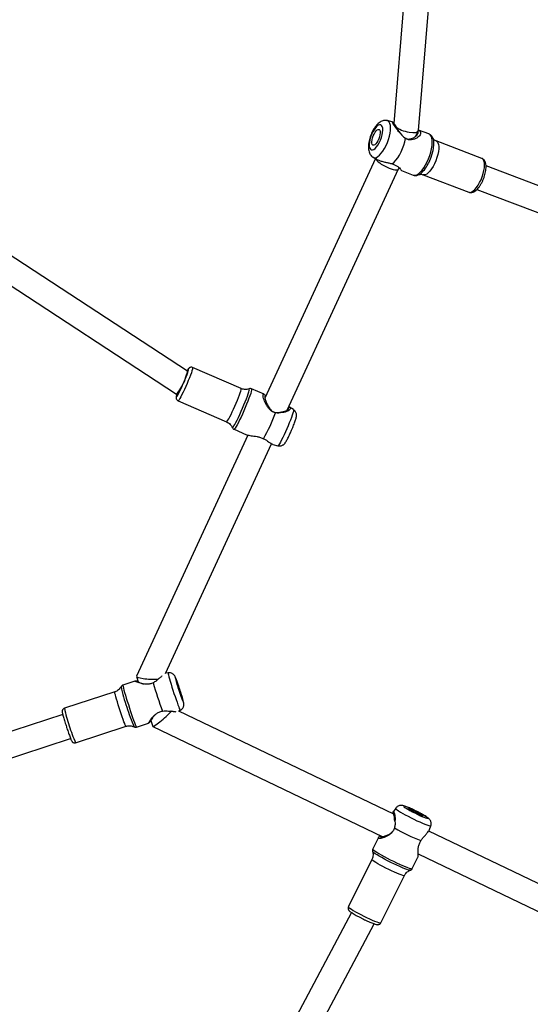
# Model space of a CAD drawing. Units: millimetres. Extents: x -148 to 1023, y 124 to 900.
# Drawn here: x 507 to 540, y 383 to 446 of the extents above; entities that cross this region are included whole.
import ezdxf

# ---------------------------------------------------------------- set-up
doc = ezdxf.new("R2010")
doc.units = ezdxf.units.MM
doc.header["$LTSCALE"] = 45
doc.layers.add('VP-EQ', color=7, linetype='Continuous', true_color=0x8a3492)

# ---------------------------------------------------------------- blocks, each defined once
blk = doc.blocks.new('RB1281_')
at = {"color": 0, "linetype": 'Continuous', "lineweight": 25}
for p, q in [((366.434, -393.433), (362.728, -377.766)), ((361.221, -378.343), (364.807, -393.503)), ((364.673, -393.422), (364.352, -393.455)), ((366.371, -393.853), (366.436, -393.47)), ((367.13, -393.446), (366.429, -393.41)), ((367.453, -393.63), (367.462, -393.642)), ((370.795, -393.888), (367.691, -393.726)), ((382.959, -394.874), (371.195, -394.259)), ((364.39, -395.98), (362.392, -412.597)), ((363.969, -412.885), (365.981, -396.153)), ((364.222, -395.945), (364.483, -395.999)), ((365.981, -396.155), (365.995, -396.072)), ((367.343, -396.073), (367.317, -396.1)), ((367.571, -396.023), (370.676, -396.185)), ((371.111, -395.857), (382.876, -396.471)), ((366.179, -396.2), (366.984, -396.242)), ((357.195, -412.483), (326.033, -403.974)), ((325.739, -405.552), (356.97, -414.08)), ((360.763, -412.49), (357.425, -412.165)), ((362.269, -412.385), (361.405, -412.301)), ((364.34, -412.738), (364.038, -412.664)), ((356.971, -414.081), (357.038, -414.087)), ((357.203, -414.455), (360.541, -414.779)), ((362.083, -415.168), (360.071, -431.903)), ((361.135, -415.088), (361.999, -415.172)), ((361.771, -431.169), (363.688, -415.225)), ((363.777, -415.239), (364.098, -415.224)), ((361.915, -431.082), (361.772, -431.157)), ((361.439, -431.652), (361.439, -431.652)), ((360.063, -432.24), (359.425, -432.703)), ((360.074, -431.918), (360.287, -432.21)), ((359.068, -433.271), (356.348, -435.246)), ((362.693, -433.38), (362.693, -433.38)), ((363.29, -433.193), (363.383, -433.103)), ((378.293, -435.212), (363.303, -433.181)), ((361.806, -434.302), (362.038, -434.622)), ((361.07, -434.969), (361.708, -434.506)), ((362.042, -434.624), (378.037, -436.792)), ((378.294, -434.812), (378.218, -435.064)), ((357.7, -437.107), (360.42, -435.132)), ((396.349, -437.659), (380.736, -435.543)), ((380.762, -435.443), (380.764, -435.183)), ((356.376, -435.658), (337.795, -449.148)), ((338.735, -450.442), (357.315, -436.953)), ((377.825, -436.915), (377.704, -437.717)), ((380.473, -438.133), (380.593, -437.331)), ((380.536, -437.131), (396.094, -439.239)), ((377.859, -438.367), (377.36, -441.681)), ((380.391, -438.27), (380.389, -438.272)), ((379.635, -442.023), (380.133, -438.709)), ((377.669, -441.976), (371.719, -475.605)), ((373.321, -475.737), (379.251, -442.214))]:
    blk.add_line(p, q, dxfattribs=at)
at = {"color": 0, "linetype": 'Continuous', "lineweight": 25, "flags": 128}
for points in [[(364.222, -395.945), (364.251, -395.949), (364.333, -395.935), (364.414, -395.885), (364.492, -395.801), (364.565, -395.686), (364.631, -395.542), (364.688, -395.374), (364.734, -395.187), (364.768, -394.986), (364.789, -394.777), (364.797, -394.565), (364.79, -394.357), (364.77, -394.16), (364.737, -393.978), (364.692, -393.816), (364.636, -393.68), (364.57, -393.574), (364.498, -393.5), (364.42, -393.46), (364.352, -393.455)], [(366.984, -396.242), (367.02, -396.241), (367.107, -396.212), (367.192, -396.148), (367.274, -396.05), (367.35, -395.921), (367.419, -395.764), (367.478, -395.583), (367.527, -395.383), (367.563, -395.169), (367.586, -394.947), (367.596, -394.722), (367.591, -394.5), (367.573, -394.287), (367.541, -394.089), (367.497, -393.91), (367.441, -393.755), (367.375, -393.628), (367.302, -393.533), (367.221, -393.472), (367.137, -393.447), (367.13, -393.446)], [(367.462, -393.642), (367.51, -393.716), (367.571, -393.849), (367.623, -394.01), (367.662, -394.194), (367.688, -394.395), (367.701, -394.609), (367.7, -394.83), (367.684, -395.051), (367.655, -395.267)], [(363.7, -394.421), (363.678, -394.595), (363.67, -394.773), (363.676, -394.947), (363.697, -395.11), (363.73, -395.254), (363.776, -395.374), (363.831, -395.463), (363.893, -395.518), (363.96, -395.537), (364.029, -395.518), (364.096, -395.463), (364.159, -395.375), (364.215, -395.256), (364.262, -395.112), (364.297, -394.949), (364.319, -394.775), (364.327, -394.597), (364.321, -394.422), (364.3, -394.259), (364.267, -394.115), (364.221, -393.996), (364.166, -393.907), (364.104, -393.851), (364.037, -393.833), (363.968, -393.851), (363.901, -393.906), (363.838, -393.995), (363.782, -394.114), (363.735, -394.258), (363.7, -394.421)], [(363.815, -394.522), (363.843, -394.399), (363.882, -394.295), (363.928, -394.217), (363.98, -394.172), (364.033, -394.161), (364.083, -394.186), (364.128, -394.245), (364.164, -394.334), (364.188, -394.447), (364.2, -394.576), (364.198, -394.713), (364.182, -394.847), (364.154, -394.971), (364.115, -395.075), (364.069, -395.152), (364.017, -395.198), (363.965, -395.208), (363.914, -395.183), (363.869, -395.124), (363.834, -395.035), (363.809, -394.922), (363.797, -394.793), (363.799, -394.657), (363.815, -394.522)], [(365.5, -395.97), (365.578, -395.84), (365.649, -395.682), (365.71, -395.498), (365.76, -395.294), (365.797, -395.075), (365.821, -394.847), (365.83, -394.617), (365.824, -394.391), (365.804, -394.174)], [(367.691, -393.726), (367.761, -393.744), (367.834, -393.799), (367.901, -393.889), (367.959, -394.01), (368.007, -394.159), (368.043, -394.331), (368.065, -394.521), (368.074, -394.721), (368.068, -394.927), (368.049, -395.131), (368.015, -395.327), (367.97, -395.508), (367.913, -395.669), (367.848, -395.804), (367.776, -395.91), (367.698, -395.982), (367.619, -396.019), (367.571, -396.023)], [(371.138, -395.392), (371.164, -395.192), (371.177, -394.986), (371.176, -394.782), (371.16, -394.586), (371.131, -394.405), (371.089, -394.243), (371.036, -394.108), (370.973, -394.002), (370.902, -393.929), (370.826, -393.893), (370.795, -393.888)], [(370.676, -396.185), (370.684, -396.185), (370.763, -396.167), (370.842, -396.112), (370.917, -396.023), (370.986, -395.902), (371.047, -395.754), (371.098, -395.582), (371.138, -395.392)], [(357.169, -412.429), (357.162, -412.454), (357.158, -412.473)], [(357.211, -413.023), (357.211, -413.021), (357.222, -412.85), (357.229, -412.695), (357.232, -412.563), (357.23, -412.459), (357.224, -412.387), (357.214, -412.35), (357.2, -412.349), (357.182, -412.384), (357.169, -412.429)], [(357.425, -412.165), (357.431, -412.169), (357.443, -412.203), (357.451, -412.272), (357.455, -412.375), (357.454, -412.507), (357.448, -412.666), (357.439, -412.845), (357.425, -413.04), (357.408, -413.243), (357.388, -413.448), (357.365, -413.648)], [(361.405, -412.301), (361.407, -412.301), (361.422, -412.323), (361.433, -412.381), (361.439, -412.472), (361.442, -412.596), (361.44, -412.747), (361.433, -412.924), (361.423, -413.12), (361.408, -413.331), (361.39, -413.552), (361.369, -413.776), (361.345, -413.998), (361.319, -414.212), (361.292, -414.413), (361.264, -414.595), (361.237, -414.754), (361.21, -414.885), (361.185, -414.986), (361.163, -415.053), (361.142, -415.085), (361.135, -415.088)], [(361.192, -414.077), (361.217, -413.861), (361.239, -413.64), (361.258, -413.42), (361.274, -413.208), (361.286, -413.008), (361.294, -412.827), (361.298, -412.669), (361.296, -412.539), (361.291, -412.44), (361.281, -412.374), (361.267, -412.345), (361.255, -412.346)], [(357.151, -413.526), (357.17, -413.357), (357.186, -413.185), (357.199, -413.018), (357.208, -412.863), (357.213, -412.729), (357.213, -412.621), (357.209, -412.544), (357.2, -412.502), (357.193, -412.495)], [(360.541, -414.779), (360.551, -414.773), (360.571, -414.733), (360.592, -414.659), (360.616, -414.551), (360.641, -414.414), (360.666, -414.251), (360.691, -414.069), (360.715, -413.873), (360.736, -413.67), (360.755, -413.465), (360.771, -413.265), (360.783, -413.078), (360.79, -412.908), (360.793, -412.762), (360.792, -412.644), (360.786, -412.557), (360.776, -412.505), (360.763, -412.49)], [(364.34, -412.738), (364.346, -412.742), (364.358, -412.779), (364.367, -412.849), (364.371, -412.953), (364.37, -413.086), (364.366, -413.244), (364.357, -413.424), (364.344, -413.62), (364.327, -413.826), (364.308, -414.037), (364.285, -414.246), (364.261, -414.448), (364.236, -414.636), (364.21, -414.805), (364.184, -414.95), (364.159, -415.068), (364.136, -415.154), (364.115, -415.207), (364.098, -415.224)], [(357.003, -414.162), (357.007, -414.194), (357.017, -414.231), (357.031, -414.232), (357.048, -414.197), (357.068, -414.127), (357.09, -414.025), (357.113, -413.895), (357.136, -413.741), (357.157, -413.57)], [(357.365, -413.648), (357.341, -413.838), (357.315, -414.011), (357.29, -414.161), (357.266, -414.284), (357.243, -414.376), (357.222, -414.433), (357.205, -414.455), (357.203, -414.455)], [(356.999, -414.083), (357.001, -414.122), (357.003, -414.162)], [(360.995, -415.014), (360.998, -415.017), (361.016, -415.011), (361.037, -414.968), (361.06, -414.89), (361.085, -414.778), (361.112, -414.637), (361.139, -414.47), (361.166, -414.282), (361.192, -414.077)], [(361.915, -431.082), (361.916, -431.094), (361.935, -431.135), (361.975, -431.203), (362.035, -431.297), (362.112, -431.414), (362.204, -431.551), (362.31, -431.703), (362.425, -431.866), (362.546, -432.036), (362.671, -432.208), (362.795, -432.376), (362.914, -432.536), (363.026, -432.683), (363.127, -432.813), (363.215, -432.923), (363.286, -433.008), (363.339, -433.068), (363.372, -433.099), (363.383, -433.103)], [(362.954, -431.871), (362.85, -431.728), (362.748, -431.592), (362.655, -431.469), (362.573, -431.364), (362.507, -431.283), (362.459, -431.228), (362.431, -431.202), (362.425, -431.207), (362.441, -431.241), (362.466, -431.283)], [(362.944, -431.879), (363.023, -431.989), (363.096, -432.093), (363.157, -432.183), (363.202, -432.253), (363.229, -432.298), (363.235, -432.316), (363.22, -432.305), (363.185, -432.265), (363.133, -432.2), (363.066, -432.114), (362.99, -432.013), (362.91, -431.903), (362.83, -431.793), (362.758, -431.689), (362.697, -431.599), (362.651, -431.529), (362.624, -431.484), (362.618, -431.466), (362.633, -431.477), (362.668, -431.517), (362.721, -431.582), (362.787, -431.668), (362.863, -431.769), (362.944, -431.879)], [(363.38, -432.538), (363.395, -432.554), (363.422, -432.58), (363.428, -432.575), (363.412, -432.541), (363.375, -432.479), (363.318, -432.391), (363.244, -432.28), (363.156, -432.153), (363.058, -432.015), (362.954, -431.871)], [(359.425, -432.703), (359.424, -432.706), (359.432, -432.733), (359.462, -432.789), (359.512, -432.872), (359.581, -432.98), (359.668, -433.11), (359.769, -433.259), (359.883, -433.423), (360.006, -433.597), (360.136, -433.778), (360.268, -433.96), (360.4, -434.139), (360.528, -434.311), (360.648, -434.47), (360.759, -434.612), (360.856, -434.735), (360.937, -434.834), (361, -434.907), (361.044, -434.953), (361.067, -434.97), (361.07, -434.969)], [(360.42, -435.132), (360.417, -435.132), (360.394, -435.115), (360.351, -435.068), (360.287, -434.993), (360.206, -434.893), (360.111, -434.771), (360.003, -434.63), (359.888, -434.475), (359.767, -434.312), (359.646, -434.145), (359.528, -433.98), (359.417, -433.822), (359.317, -433.677), (359.23, -433.548), (359.16, -433.44), (359.108, -433.357), (359.077, -433.3), (359.067, -433.273), (359.068, -433.271)], [(378.294, -434.812), (378.301, -434.828), (378.342, -434.852), (378.417, -434.881), (378.524, -434.913), (378.66, -434.947), (378.82, -434.983), (379.002, -435.019), (379.198, -435.055), (379.404, -435.089), (379.614, -435.121), (379.821, -435.149), (380.019, -435.173), (380.204, -435.191), (380.369, -435.205), (380.51, -435.212), (380.622, -435.213), (380.704, -435.208), (380.751, -435.197), (380.764, -435.183)], [(379.45, -434.568), (379.28, -434.546), (379.122, -434.53), (378.985, -434.519), (378.873, -434.514), (378.793, -434.516), (378.746, -434.524), (378.737, -434.539), (378.764, -434.558), (378.826, -434.582), (378.922, -434.609), (379.046, -434.639), (379.194, -434.67), (379.358, -434.7), (379.532, -434.728), (379.709, -434.754), (379.879, -434.775), (380.037, -434.792), (380.174, -434.802), (380.285, -434.807), (380.366, -434.805), (380.412, -434.797), (380.422, -434.783), (380.395, -434.763), (380.332, -434.739), (380.237, -434.712), (380.112, -434.682), (379.965, -434.652), (379.8, -434.622), (379.626, -434.593), (379.45, -434.568)], [(379.5, -434.603), (379.635, -434.623), (379.767, -434.646), (379.886, -434.669), (379.984, -434.692), (380.054, -434.713), (380.092, -434.73), (380.096, -434.743), (380.063, -434.75), (379.998, -434.75), (379.905, -434.745), (379.789, -434.734), (379.659, -434.718), (379.523, -434.698), (379.392, -434.676), (379.273, -434.652), (379.175, -434.629), (379.104, -434.608), (379.066, -434.591), (379.063, -434.579), (379.095, -434.572), (379.16, -434.571), (379.254, -434.576), (379.37, -434.587), (379.5, -434.603)], [(377.704, -437.717), (377.705, -437.723), (377.73, -437.746), (377.79, -437.774), (377.884, -437.806), (378.01, -437.841), (378.163, -437.878), (378.34, -437.917), (378.536, -437.955), (378.747, -437.993), (378.967, -438.029), (379.19, -438.063), (379.41, -438.092), (379.622, -438.118), (379.82, -438.138), (379.999, -438.153), (380.154, -438.163), (380.282, -438.165), (380.379, -438.162), (380.443, -438.153), (380.471, -438.137), (380.473, -438.133)], [(379.272, -438.208), (379.053, -438.177), (378.834, -438.142), (378.622, -438.106), (378.422, -438.068), (378.239, -438.03), (378.079, -437.993), (377.946, -437.957), (377.844, -437.925), (377.775, -437.896), (377.742, -437.872)], [(380.133, -438.71), (380.131, -438.715), (380.098, -438.728), (380.03, -438.735), (379.929, -438.735), (379.798, -438.73), (379.641, -438.718), (379.463, -438.7), (379.27, -438.677), (379.069, -438.65), (378.865, -438.619), (378.666, -438.585), (378.477, -438.55), (378.304, -438.515), (378.154, -438.48), (378.031, -438.448), (377.939, -438.418), (377.881, -438.392), (377.859, -438.371), (377.859, -438.367)], [(380.389, -438.272), (380.353, -438.283), (380.279, -438.291), (380.173, -438.292), (380.036, -438.287), (379.872, -438.275), (379.687, -438.258), (379.485, -438.236), (379.272, -438.208)], [(377.36, -441.681), (377.367, -441.695), (377.407, -441.718), (377.483, -441.746), (377.591, -441.778), (377.728, -441.812), (377.89, -441.847), (378.071, -441.882), (378.266, -441.916), (378.469, -441.949), (378.672, -441.978)], [(378.672, -441.978), (378.87, -442.003), (379.056, -442.023), (379.224, -442.038), (379.368, -442.047), (379.485, -442.05), (379.57, -442.046), (379.62, -442.036), (379.635, -442.023)]]:
    blk.add_lwpolyline(points, dxfattribs=at)
at = {"color": 0, "linetype": 'Continuous', "lineweight": 25}
for centre, radius, start, end in [((364.751, -394.724), 0.562, 168.16227, 185.86299), ((366.048, -395.109), 1.615, 323.33103, 354.36987), ((345.007, -412.115), 12.237, 353.16802, 355.74227), ((355.454, -413.477), 1.698, 338.92803, 358.33053), ((349.966, -412.59), 13.375, 349.26138, 357.02581), ((373.932, -423.892), 13.642, 212.80556, 219.33081), ((385.452, -415.537), 29.292, 214.12982, 217.82965), ((366.805, -428.651), 8.552, 209.26721, 218.2819), ((367.223, -429.196), 8.569, 213.68375, 222.67989), ((362.711, -431.697), 7.285, 209.14768, 218.20876), ((381.261, -423.37), 12.933, 258.14761, 266.41752), ((362.57, -432.53), 6.684, 213.34128, 223.22001)]:
    blk.add_arc(centre, radius, start, end, dxfattribs=at)
for centre, major_axis, ratio, start_param, end_param in [((365.623, -393.478), (0.814, 0.026), 0.334199, 3.765296, 6.350846), ((365.189, -396.039), (0.792, -0.115), 0.278317, 3.405939, 6.276481), ((357.115, -413.291), (0.145, 0.79), 0.100432, 3.133049, 4.428229), ((360.902, -431.695), (0.83, 0.216), 0.146966, 3.084008, 5.311454), ((362.486, -433.877), (0.446, 0.746), 0.083315, 3.105982, 5.54654)]:
    blk.add_ellipse(centre, major_axis=major_axis, ratio=ratio, start_param=start_param, end_param=end_param, dxfattribs=at)
for points, knots in [([(364.352, -393.458), (364.334, -393.459), (364.275, -393.462), (364.182, -393.498), (364.077, -393.558), (363.985, -393.639), (363.902, -393.742), (363.825, -393.872), (363.76, -394.028), (363.708, -394.198), (363.685, -394.318), (363.675, -394.373)], [0, 0, 0, 0, 0.0437339, 0.1436228, 0.2431471, 0.3471365, 0.4611524, 0.5905322, 0.7338463, 0.8771569, 1, 1, 1, 1]), ([(365.408, -393.974), (365.335, -393.934), (365.189, -393.855), (365.001, -393.715), (364.843, -393.588), (364.728, -393.488), (364.666, -393.431), (364.665, -393.417), (364.706, -393.433), (364.77, -393.449), (364.796, -393.456)], [0, 0, 0, 0, 0.129986, 0.260672, 0.391559, 0.522146, 0.654182, 0.785165, 0.91582, 1, 1, 1, 1]), ([(364.8, -393.475), (364.786, -393.469), (364.757, -393.456), (364.766, -393.467), (364.818, -393.513), (364.913, -393.597), (365.041, -393.706), (365.193, -393.827), (365.312, -393.9), (365.371, -393.936)], [0, 0, 0, 0, 0.132746, 0.277139, 0.422067, 0.565268, 0.709834, 0.855077, 1, 1, 1, 1]), ([(365.371, -393.936), (365.428, -393.981), (365.525, -394.055), (365.674, -394.132), (365.808, -394.169), (365.943, -394.168), (366.109, -394.118), (366.278, -393.993), (366.415, -393.813), (366.46, -393.668), (366.452, -393.581), (366.431, -393.555), (366.423, -393.545)], [0, 0, 0, 0, 0.114317, 0.190872, 0.266589, 0.342126, 0.418434, 0.572505, 0.727648, 0.881045, 0.95681, 1, 1, 1, 1]), ([(366.426, -393.42), (366.434, -393.421), (366.491, -393.427), (366.561, -393.473), (366.618, -393.559), (366.618, -393.673), (366.571, -393.8), (366.483, -393.929), (366.358, -394.05), (366.201, -394.146), (366.012, -394.204), (365.873, -394.184), (365.804, -394.174)], [0, 0, 0, 0, 0.017471, 0.128538, 0.239533, 0.350123, 0.460175, 0.569723, 0.678554, 0.786191, 0.893331, 1, 1, 1, 1]), ([(367.462, -393.647), (367.451, -393.632), (367.418, -393.582), (367.347, -393.522), (367.252, -393.47), (367.174, -393.445), (367.131, -393.448), (367.123, -393.449)], [0, 0, 0, 0, 0.1337404, 0.4233182, 0.6872093, 0.9395062, 1, 1, 1, 1]), ([(367.692, -393.725), (367.657, -393.721), (367.591, -393.714), (367.511, -393.677), (367.466, -393.645), (367.451, -393.627), (367.453, -393.63), (367.453, -393.631)], [0, 0, 0, 0, 0.2592483, 0.5012477, 0.7371582, 0.9494147, 1, 1, 1, 1]), ([(365.371, -393.936), (365.377, -393.943), (365.389, -393.956), (365.401, -393.968), (365.408, -393.974)], [0, 0, 0, 0, 0.499999, 1, 1, 1, 1]), ([(365.804, -394.174), (365.732, -394.15), (365.589, -394.102), (365.468, -394.016), (365.408, -393.974)], [0, 0, 0, 0, 0.507566, 1, 1, 1, 1]), ([(371.265, -395.364), (371.27, -395.332), (371.284, -395.241), (371.299, -395.084), (371.303, -394.898), (371.295, -394.715), (371.273, -394.54), (371.238, -394.376), (371.188, -394.227), (371.125, -394.103), (371.05, -394.006), (370.966, -393.939), (370.882, -393.898), (370.825, -393.893), (370.802, -393.891)], [0, 0, 0, 0, 0.049169, 0.142439, 0.235591, 0.32893, 0.42287, 0.518052, 0.615396, 0.716213, 0.803565, 0.88025, 0.951277, 1, 1, 1, 1]), ([(363.675, -394.373), (363.67, -394.406), (363.655, -394.501), (363.641, -394.662), (363.637, -394.854), (363.648, -395.043), (363.674, -395.225), (363.716, -395.401), (363.776, -395.558), (363.851, -395.689), (363.938, -395.794), (364.037, -395.872), (364.132, -395.923), (364.195, -395.936), (364.218, -395.941)], [0, 0, 0, 0, 0.050626, 0.145923, 0.24095, 0.336503, 0.433605, 0.53388, 0.639756, 0.732875, 0.813914, 0.888489, 0.959918, 1, 1, 1, 1]), ([(370.677, -396.183), (370.706, -396.183), (370.769, -396.183), (370.86, -396.147), (370.946, -396.089), (371.024, -396.006), (371.097, -395.896), (371.162, -395.758), (371.215, -395.598), (371.248, -395.463), (371.262, -395.383), (371.265, -395.364)], [0, 0, 0, 0, 0.087309, 0.189126, 0.293981, 0.409737, 0.540718, 0.681425, 0.820551, 0.956734, 1, 1, 1, 1]), ([(364.483, -395.996), (364.526, -396.003), (364.624, -396.021), (364.824, -396.014), (364.984, -396.007), (365.064, -396.003)], [0, 0, 0, 0, 0.279778, 0.640815, 1, 1, 1, 1]), ([(365.064, -396.003), (365.133, -395.993), (365.272, -395.974), (365.423, -395.971), (365.5, -395.97)], [0, 0, 0, 0, 0.49253, 1, 1, 1, 1]), ([(365.5, -395.97), (365.571, -395.97), (365.712, -395.97), (365.884, -396.017), (366.015, -396.078), (366.109, -396.138), (366.165, -396.182), (366.189, -396.205), (366.181, -396.199), (366.179, -396.198)], [0, 0, 0, 0, 0.159946, 0.320649, 0.481963, 0.645183, 0.809338, 0.97383, 1, 1, 1, 1]), ([(365.992, -396.091), (366, -396.098), (366.022, -396.117), (366.039, -396.128), (366.033, -396.118), (366.03, -396.115)], [0, 0, 0, 0, 0.277986, 0.775496, 1, 1, 1, 1]), ([(366.985, -396.242), (366.987, -396.242), (367.025, -396.249), (367.1, -396.234), (367.201, -396.195), (367.283, -396.137), (367.328, -396.087), (367.347, -396.066)], [0, 0, 0, 0, 0.014595, 0.274327, 0.529903, 0.797568, 1, 1, 1, 1]), ([(367.323, -396.094), (367.326, -396.092), (367.331, -396.086), (367.379, -396.056), (367.457, -396.03), (367.53, -396.017), (367.568, -396.023), (367.571, -396.024)], [0, 0, 0, 0, 0.223506, 0.457327, 0.705737, 0.976574, 1, 1, 1, 1]), ([(357.428, -412.167), (357.426, -412.166), (357.398, -412.158), (357.345, -412.171), (357.286, -412.199), (357.246, -412.236), (357.22, -412.274), (357.201, -412.312), (357.188, -412.347), (357.18, -412.379), (357.177, -412.392)], [0, 0, 0, 0, 0.013838, 0.165001, 0.288411, 0.402149, 0.519545, 0.658213, 0.857299, 1, 1, 1, 1]), ([(361.254, -412.344), (361.229, -412.363), (361.17, -412.408), (361.058, -412.459), (360.926, -412.489), (360.825, -412.499), (360.772, -412.489), (360.765, -412.488)], [0, 0, 0, 0, 0.18538, 0.436874, 0.696166, 0.959256, 1, 1, 1, 1]), ([(361.405, -412.302), (361.379, -412.302), (361.331, -412.302), (361.28, -412.326), (361.261, -412.343), (361.256, -412.347)], [0, 0, 0, 0, 0.452809, 0.852841, 1, 1, 1, 1]), ([(363.323, -413.284), (363.249, -413.283), (363.101, -413.281), (362.892, -413.193), (362.71, -413.07), (362.552, -412.928), (362.418, -412.781), (362.312, -412.642), (362.238, -412.521), (362.206, -412.432), (362.217, -412.385), (362.273, -412.381), (362.34, -412.402), (362.397, -412.428), (362.412, -412.435)], [0, 0, 0, 0, 0.085786, 0.171979, 0.258502, 0.346046, 0.434088, 0.522319, 0.611523, 0.700834, 0.790093, 0.879024, 0.967523, 1, 1, 1, 1]), ([(362.407, -412.475), (362.399, -412.472), (362.373, -412.46), (362.358, -412.472), (362.351, -412.501), (362.369, -412.556), (362.42, -412.654), (362.53, -412.814), (362.711, -413.018), (362.903, -413.171), (363.083, -413.247), (363.228, -413.27), (363.371, -413.254), (363.529, -413.2), (363.625, -413.14), (363.683, -413.103)], [0, 0, 0, 0, 0.025216, 0.087576, 0.149764, 0.211945, 0.274597, 0.400609, 0.528309, 0.655081, 0.717784, 0.780063, 0.842489, 0.905451, 1, 1, 1, 1]), ([(363.683, -413.103), (363.735, -413.075), (363.84, -413.018), (363.952, -412.916), (364.025, -412.82), (364.039, -412.746), (364.024, -412.708), (363.993, -412.701), (363.991, -412.701)], [0, 0, 0, 0, 0.198696, 0.397133, 0.594317, 0.792222, 0.987779, 1, 1, 1, 1]), ([(363.996, -412.66), (364.03, -412.665), (364.104, -412.677), (364.145, -412.734), (364.122, -412.824), (364.032, -412.935), (363.891, -413.052), (363.761, -413.111), (363.696, -413.14)], [0, 0, 0, 0, 0.1463647, 0.3167518, 0.4890273, 0.6599297, 0.8304078, 1, 1, 1, 1]), ([(364.61, -414.152), (364.613, -414.132), (364.621, -414.057), (364.634, -413.922), (364.647, -413.755), (364.658, -413.596), (364.664, -413.449), (364.667, -413.318), (364.665, -413.2), (364.659, -413.114), (364.64, -413.03), (364.614, -412.96), (364.572, -412.888), (364.508, -412.82), (364.43, -412.765), (364.369, -412.748), (364.341, -412.74)], [0, 0, 0, 0, 0.032774, 0.123847, 0.214941, 0.306324, 0.398491, 0.492366, 0.590347, 0.702854, 0.755087, 0.799005, 0.846124, 0.897832, 0.953175, 1, 1, 1, 1]), ([(363.696, -413.14), (363.642, -413.174), (363.533, -413.243), (363.394, -413.27), (363.323, -413.284)], [0, 0, 0, 0, 0.4925205, 1, 1, 1, 1]), ([(363.696, -413.14), (363.694, -413.134), (363.689, -413.122), (363.685, -413.11), (363.683, -413.103)], [0, 0, 0, 0, 0.499995, 1, 1, 1, 1]), ([(357.002, -414.193), (357.002, -414.197), (357.004, -414.229), (357.01, -414.264), (357.025, -414.318), (357.05, -414.367), (357.094, -414.415), (357.149, -414.448), (357.188, -414.45), (357.202, -414.451)], [0, 0, 0, 0, 0.038365, 0.343343, 0.504958, 0.634316, 0.770122, 0.915998, 1, 1, 1, 1]), ([(364.099, -415.221), (364.108, -415.221), (364.152, -415.224), (364.223, -415.201), (364.305, -415.16), (364.368, -415.108), (364.415, -415.052), (364.448, -414.996), (364.472, -414.943), (364.492, -414.883), (364.513, -414.807), (364.534, -414.702), (364.556, -414.571), (364.578, -414.424), (364.596, -414.281), (364.606, -414.188), (364.61, -414.152)], [0, 0, 0, 0, 0.017479, 0.081842, 0.139413, 0.192118, 0.241054, 0.288063, 0.338406, 0.400102, 0.495558, 0.607433, 0.712954, 0.82377, 0.9316, 1, 1, 1, 1]), ([(360.54, -414.779), (360.588, -414.787), (360.681, -414.801), (360.806, -414.857), (360.911, -414.926), (360.965, -414.982), (360.99, -415.009)], [0, 0, 0, 0, 0.279798, 0.538839, 0.779034, 1, 1, 1, 1]), ([(360.988, -415.005), (360.988, -415.005), (360.996, -415.021), (361.034, -415.053), (361.087, -415.083), (361.124, -415.084), (361.135, -415.084)], [0, 0, 0, 0, 0.000418, 0.396796, 0.811065, 1, 1, 1, 1]), ([(361.999, -415.169), (362.004, -415.171), (362.035, -415.179), (362.134, -415.166), (362.286, -415.14), (362.466, -415.101), (362.667, -415.067), (362.889, -415.05), (363.034, -415.071), (363.107, -415.082)], [0, 0, 0, 0, 0.028226, 0.192789, 0.356607, 0.519333, 0.680291, 0.840492, 1, 1, 1, 1]), ([(363.107, -415.082), (363.175, -415.094), (363.308, -415.117), (363.404, -415.154), (363.451, -415.172)], [0, 0, 0, 0, 0.507579, 1, 1, 1, 1]), ([(363.451, -415.172), (363.51, -415.186), (363.629, -415.213), (363.735, -415.241), (363.767, -415.235), (363.777, -415.234)], [0, 0, 0, 0, 0.415301, 0.832821, 1, 1, 1, 1]), ([(362.955, -431.871), (362.938, -431.847), (362.888, -431.778), (362.805, -431.667), (362.711, -431.541), (362.624, -431.428), (362.546, -431.33), (362.479, -431.247), (362.429, -431.191), (362.387, -431.147), (362.334, -431.106), (362.274, -431.071), (362.203, -431.045), (362.114, -431.031), (362.017, -431.042), (361.948, -431.06), (361.917, -431.081), (361.916, -431.082)], [0, 0, 0, 0, 0.049576, 0.14424, 0.239156, 0.33449, 0.430719, 0.529032, 0.633657, 0.703472, 0.748093, 0.785437, 0.830499, 0.881144, 0.937414, 0.996999, 1, 1, 1, 1]), ([(361.44, -431.65), (361.412, -431.704), (361.355, -431.814), (361.256, -431.919), (361.206, -431.972)], [0, 0, 0, 0, 0.492519, 1, 1, 1, 1]), ([(361.605, -431.388), (361.589, -431.418), (361.55, -431.495), (361.482, -431.591), (361.44, -431.65)], [0, 0, 0, 0, 0.388718, 1, 1, 1, 1]), ([(361.206, -431.972), (361.149, -432.02), (361.034, -432.115), (360.83, -432.196), (360.631, -432.238), (360.446, -432.255), (360.286, -432.258), (360.157, -432.253), (360.079, -432.246), (360.05, -432.241), (360.07, -432.239), (360.074, -432.239)], [0, 0, 0, 0, 0.117756, 0.236077, 0.354851, 0.475022, 0.595882, 0.716991, 0.839445, 0.962042, 1, 1, 1, 1]), ([(360.219, -432.195), (360.194, -432.203), (360.143, -432.217), (360.093, -432.231), (360.068, -432.239)], [0, 0, 0, 0, 0.499617, 1, 1, 1, 1]), ([(360.276, -432.195), (360.261, -432.195), (360.227, -432.194), (360.22, -432.196), (360.216, -432.196)], [0, 0, 0, 0, 0.434855, 1, 1, 1, 1]), ([(360.219, -432.198), (360.22, -432.199), (360.223, -432.201), (360.28, -432.211), (360.419, -432.222), (360.586, -432.238), (360.694, -432.219), (360.713, -432.216)], [0, 0, 0, 0, 0.120658, 0.280944, 0.603346, 0.930043, 1, 1, 1, 1]), ([(363.381, -433.101), (363.387, -433.096), (363.42, -433.071), (363.458, -433.008), (363.493, -432.924), (363.506, -432.844), (363.505, -432.773), (363.494, -432.712), (363.478, -432.663), (363.461, -432.624), (363.44, -432.584), (363.409, -432.531), (363.362, -432.456), (363.297, -432.358), (363.22, -432.244), (363.131, -432.117), (363.042, -431.991), (362.982, -431.908), (362.955, -431.871)], [0, 0, 0, 0, 0.012855, 0.070602, 0.121697, 0.167731, 0.209189, 0.246146, 0.279919, 0.316504, 0.363353, 0.441444, 0.53907, 0.632236, 0.730264, 0.82622, 0.921349, 1, 1, 1, 1]), ([(359.34, -432.84), (359.337, -432.857), (359.328, -432.918), (359.286, -433.019), (359.214, -433.134), (359.139, -433.22), (359.083, -433.257), (359.066, -433.267)], [0, 0, 0, 0, 0.1023753, 0.3559062, 0.6185582, 0.8858396, 1, 1, 1, 1]), ([(359.426, -432.705), (359.411, -432.717), (359.379, -432.742), (359.352, -432.793), (359.346, -432.827), (359.344, -432.841)], [0, 0, 0, 0, 0.338399, 0.73107, 1, 1, 1, 1]), ([(361.713, -434.495), (361.711, -434.5), (361.703, -434.517), (361.707, -434.489), (361.724, -434.412), (361.76, -434.289), (361.813, -434.137), (361.886, -433.966), (361.988, -433.79), (362.127, -433.621), (362.254, -433.542), (362.317, -433.502)], [0, 0, 0, 0, 0.038126, 0.160637, 0.2827, 0.404168, 0.525084, 0.645204, 0.764003, 0.882257, 1, 1, 1, 1]), ([(362.317, -433.502), (362.383, -433.471), (362.513, -433.409), (362.635, -433.389), (362.695, -433.379)], [0, 0, 0, 0, 0.507586, 1, 1, 1, 1]), ([(362.695, -433.379), (362.762, -433.359), (362.897, -433.317), (363.059, -433.291), (363.122, -433.282), (363.151, -433.278)], [0, 0, 0, 0, 0.350342, 0.702567, 1, 1, 1, 1]), ([(362.971, -433.327), (362.936, -433.33), (362.894, -433.334), (362.838, -433.347), (362.828, -433.349)], [0, 0, 0, 0, 0.830741, 1, 1, 1, 1]), ([(361.932, -433.896), (361.923, -433.913), (361.872, -434.009), (361.835, -434.172), (361.803, -434.308), (361.795, -434.365), (361.796, -434.369), (361.796, -434.371)], [0, 0, 0, 0, 0.0679343, 0.3949148, 0.7182146, 0.8778953, 1, 1, 1, 1]), ([(361.797, -434.374), (361.799, -434.37), (361.803, -434.364), (361.812, -434.332), (361.817, -434.317)], [0, 0, 0, 0, 0.562383, 1, 1, 1, 1]), ([(361.711, -434.502), (361.725, -434.48), (361.755, -434.437), (361.784, -434.393), (361.799, -434.371)], [0, 0, 0, 0, 0.50032, 1, 1, 1, 1]), ([(379.429, -434.563), (379.405, -434.56), (379.326, -434.549), (379.195, -434.534), (379.045, -434.52), (378.909, -434.511), (378.786, -434.507), (378.694, -434.51), (378.61, -434.524), (378.537, -434.545), (378.463, -434.583), (378.39, -434.642), (378.329, -434.718), (378.306, -434.78), (378.296, -434.81)], [0, 0, 0, 0, 0.047046, 0.156602, 0.267091, 0.379596, 0.496834, 0.629321, 0.696543, 0.752255, 0.809904, 0.872199, 0.938605, 1, 1, 1, 1]), ([(380.761, -435.182), (380.762, -435.174), (380.767, -435.131), (380.748, -435.059), (380.711, -434.974), (380.662, -434.907), (380.608, -434.856), (380.553, -434.819), (380.499, -434.791), (380.432, -434.764), (380.345, -434.736), (380.23, -434.706), (380.094, -434.675), (379.943, -434.645), (379.779, -434.616), (379.611, -434.589), (379.499, -434.573), (379.444, -434.565)], [0, 0, 0, 0, 0.013634, 0.069101, 0.118856, 0.164682, 0.207711, 0.250022, 0.296244, 0.35465, 0.449087, 0.543701, 0.633517, 0.727818, 0.819983, 0.911249, 1, 1, 1, 1]), ([(356.351, -435.248), (356.34, -435.255), (356.311, -435.274), (356.282, -435.322), (356.266, -435.377), (356.264, -435.424), (356.27, -435.46), (356.28, -435.489), (356.292, -435.517), (356.311, -435.554), (356.345, -435.611), (356.399, -435.697), (356.468, -435.8), (356.551, -435.921), (356.643, -436.053), (356.738, -436.186), (356.802, -436.275), (356.831, -436.316)], [0, 0, 0, 0, 0.022045, 0.063173, 0.096999, 0.126664, 0.153185, 0.180323, 0.220753, 0.285052, 0.390758, 0.491934, 0.59858, 0.703045, 0.806696, 0.910002, 1, 1, 1, 1]), ([(360.422, -435.134), (360.434, -435.125), (360.483, -435.085), (360.583, -435.04), (360.712, -435.005), (360.823, -434.995), (360.888, -435.003), (360.913, -435.007)], [0, 0, 0, 0, 0.0877497, 0.3635293, 0.6177038, 0.8538297, 1, 1, 1, 1]), ([(360.912, -435.002), (360.917, -435.004), (360.942, -435.011), (360.997, -435.005), (361.048, -434.989), (361.068, -434.969), (361.07, -434.967)], [0, 0, 0, 0, 0.105099, 0.511825, 0.947748, 1, 1, 1, 1]), ([(378.231, -435.204), (378.227, -435.181), (378.217, -435.112), (378.213, -435.056), (378.236, -435.046), (378.289, -435.109), (378.364, -435.235), (378.447, -435.406), (378.487, -435.551), (378.507, -435.623)], [0, 0, 0, 0, 0.077414, 0.231223, 0.384673, 0.539825, 0.693739, 0.847267, 1, 1, 1, 1]), ([(378.488, -435.617), (378.467, -435.558), (378.427, -435.44), (378.352, -435.301), (378.287, -435.2), (378.242, -435.15), (378.224, -435.151), (378.23, -435.188), (378.232, -435.204)], [0, 0, 0, 0, 0.176439, 0.352649, 0.527742, 0.703472, 0.877119, 1, 1, 1, 1]), ([(380.595, -435.906), (380.62, -435.84), (380.67, -435.706), (380.733, -435.559), (380.766, -435.467), (380.759, -435.446), (380.758, -435.443)], [0, 0, 0, 0, 0.310384, 0.622434, 0.934977, 1, 1, 1, 1]), ([(378.604, -436.027), (378.599, -436.101), (378.589, -436.25), (378.495, -436.449), (378.373, -436.615), (378.237, -436.751), (378.103, -436.858), (377.982, -436.934), (377.887, -436.973), (377.829, -436.97), (377.818, -436.922), (377.84, -436.854), (377.874, -436.792), (377.886, -436.772)], [0, 0, 0, 0, 0.092716, 0.18587, 0.279384, 0.373996, 0.469152, 0.564507, 0.660917, 0.75744, 0.853908, 0.950022, 1, 1, 1, 1]), ([(378.507, -435.623), (378.533, -435.683), (378.585, -435.806), (378.598, -435.953), (378.604, -436.027)], [0, 0, 0, 0, 0.492537, 1, 1, 1, 1]), ([(380.452, -436.278), (380.472, -436.207), (380.511, -436.067), (380.567, -435.959), (380.595, -435.906)], [0, 0, 0, 0, 0.507566, 1, 1, 1, 1]), ([(356.831, -436.316), (356.849, -436.341), (356.901, -436.413), (356.988, -436.529), (357.086, -436.661), (357.178, -436.78), (357.259, -436.885), (357.329, -436.971), (357.387, -437.039), (357.421, -437.075), (357.457, -437.106), (357.497, -437.129), (357.552, -437.147), (357.618, -437.145), (357.672, -437.13), (357.694, -437.108), (357.699, -437.104)], [0, 0, 0, 0, 0.053956, 0.156912, 0.260039, 0.363339, 0.467009, 0.571452, 0.677805, 0.791172, 0.834508, 0.869019, 0.903654, 0.944144, 0.988092, 1, 1, 1, 1]), ([(377.91, -436.775), (377.907, -436.782), (377.898, -436.806), (377.909, -436.825), (377.942, -436.831), (378.018, -436.809), (378.158, -436.733), (378.348, -436.583), (378.504, -436.413), (378.559, -436.283), (378.576, -436.241)], [0, 0, 0, 0, 0.044059, 0.138752, 0.233432, 0.328833, 0.520707, 0.715146, 0.908172, 1, 1, 1, 1]), ([(380.593, -437.331), (380.592, -437.317), (380.59, -437.289), (380.556, -437.19), (380.51, -437.059), (380.46, -436.897), (380.421, -436.71), (380.407, -436.496), (380.437, -436.351), (380.452, -436.278)], [0, 0, 0, 0, 0.142646, 0.287833, 0.432356, 0.575933, 0.71793, 0.85927, 1, 1, 1, 1]), ([(377.707, -437.718), (377.704, -437.737), (377.699, -437.778), (377.717, -437.836), (377.737, -437.864), (377.746, -437.876)], [0, 0, 0, 0, 0.30638, 0.710101, 1, 1, 1, 1]), ([(377.743, -437.877), (377.749, -437.885), (377.78, -437.925), (377.823, -438.015), (377.86, -438.143), (377.872, -438.264), (377.86, -438.338), (377.855, -438.367)], [0, 0, 0, 0, 0.066465, 0.313616, 0.571332, 0.834688, 1, 1, 1, 1]), ([(380.137, -438.71), (380.142, -438.679), (380.153, -438.601), (380.202, -438.489), (380.273, -438.382), (380.336, -438.313), (380.375, -438.285), (380.384, -438.279)], [0, 0, 0, 0, 0.183819, 0.452327, 0.700457, 0.931147, 1, 1, 1, 1]), ([(380.378, -438.278), (380.383, -438.276), (380.403, -438.265), (380.439, -438.224), (380.469, -438.172), (380.47, -438.139), (380.47, -438.132)], [0, 0, 0, 0, 0.1008607, 0.4854287, 0.8831138, 1, 1, 1, 1]), ([(377.364, -441.682), (377.361, -441.693), (377.354, -441.729), (377.369, -441.786), (377.399, -441.84), (377.436, -441.878), (377.473, -441.904), (377.518, -441.927), (377.581, -441.95), (377.672, -441.978), (377.791, -442.008), (377.931, -442.039), (378.088, -442.07), (378.257, -442.1), (378.428, -442.128), (378.548, -442.145), (378.609, -442.153), (378.615, -442.154)], [0, 0, 0, 0, 0.020215, 0.063478, 0.100869, 0.137494, 0.177798, 0.2298, 0.314104, 0.413434, 0.508135, 0.607772, 0.705376, 0.802133, 0.898507, 0.989716, 1, 1, 1, 1]), ([(378.615, -442.154), (378.645, -442.158), (378.732, -442.17), (378.872, -442.186), (379.026, -442.201), (379.163, -442.211), (379.282, -442.216), (379.374, -442.215), (379.439, -442.208), (379.496, -442.193), (379.549, -442.166), (379.598, -442.12), (379.629, -442.067), (379.631, -442.032), (379.632, -442.023)], [0, 0, 0, 0, 0.061181, 0.178057, 0.295397, 0.413586, 0.533529, 0.657832, 0.763409, 0.826018, 0.874715, 0.925775, 0.979546, 1, 1, 1, 1])]:
    blk.add_open_spline(points, degree=3, knots=knots, dxfattribs=at)
blk = doc.blocks.new('RB1281_2D')
at = {"layer": 'VP-EQ', "color": 0, "rotation": 342.0724533245374}
blk.add_blockref('RB1281_', (305.042, 925.636), dxfattribs=at)

msp = doc.modelspace()

# ---------------------------------------------------------------- block references
at = {"layer": 'VP-EQ', "color": 0}
msp.add_blockref('RB1281_2D', (0, 0), dxfattribs=at)

doc.saveas('drawing.dxf')
